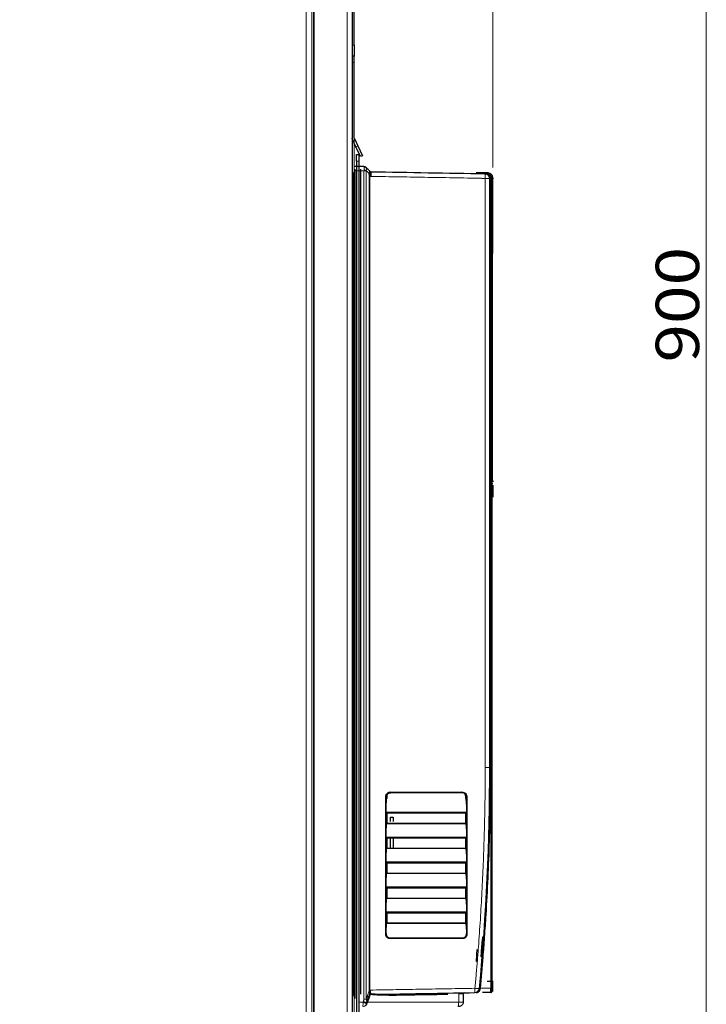
# Model space of a CAD drawing. Units: millimetres. Extents: x 2 to 415, y 5 to 300.
# Drawn here: x 214 to 246, y 127 to 173 of the extents above; entities that cross this region are included whole.
import ezdxf

# ---------------------------------------------------------------- set-up
doc = ezdxf.new("R2010")
doc.units = ezdxf.units.MM
doc.layers.add('1', color=7, linetype='CONTINUOUS', true_color=0xffffff)
doc.styles.add('ideas_simplex', font='simplex.shx')
doc.dimstyles.get("Standard").update_dxf_attribs({"dimtxt": 0.18, "dimasz": 0.18, "dimexe": 0.18, "dimexo": 0.0625, "dimgap": 0.09, "dimtad": 0, "dimtih": 1, "dimtoh": 1, "dimdec": 4, "dimzin": 0, "dimdsep": 46, "dimtxsty": 'Standard', "dimcen": 0.09, "dimadec": 0, "dimazin": 0, "dimtfac": 1, "dimtdec": 4, "dimtofl": 0, "dimtmove": 0, "dimatfit": 3, "dimfxl": 0, "dimtolj": 1, "dimtzin": 0, "dimarcsym": 0})

# ---------------------------------------------------------------- blocks, each defined once
blk = doc.blocks.new('DimnDraft3D15')
at = {"layer": '1', "color": 18, "linetype": 'Continuous', "lineweight": 5}
for p, q in [((229.375, 170.474), (229.375, 52.279)), ((183.379, 53.454), (183.379, 46.279)), ((229.375, 52.279), (227.079, 49.279)), ((227.079, 49.279), (227.079, 46.279)), ((183.379, 47.279), (227.079, 47.279))]:
    blk.add_line(p, q, dxfattribs=at)
blk.add_circle((183.379, 47.279), 1.058, dxfattribs=at)
blk.add_solid([(227.079, 47.279), (224.079, 46.75), (224.079, 47.808), (227.079, 47.279)], dxfattribs=at)
at = {"layer": '1', "color": 18, "linetype": 'Continuous', "lineweight": 5, "insert": (228.746, 38.879), "char_height": 2, "attachment_point": 7, "rotation": 90, "line_spacing_factor": 1.204819, "style": 'ideas_simplex'}
blk.add_mtext('\\W01.000;\\W01.174;460', dxfattribs=at)
blk = doc.blocks.new('DimnDraft3D22')
at = {"layer": '1', "color": 18, "linetype": 'Continuous', "lineweight": 5}
for p, q in [((183.325, 204.849), (183.325, 215.408)), ((235.775, 165.842), (235.775, 215.408)), ((183.325, 214.408), (235.775, 214.408))]:
    blk.add_line(p, q, dxfattribs=at)
blk.add_circle((183.325, 214.408), 1.058, dxfattribs=at)
blk.add_solid([(235.775, 214.408), (232.775, 213.879), (232.775, 214.937), (235.775, 214.408)], dxfattribs=at)
at = {"layer": '1', "color": 18, "linetype": 'Continuous', "lineweight": 5, "insert": (237.442, 217.408), "char_height": 2, "attachment_point": 7, "rotation": 90, "line_spacing_factor": 1.204819, "style": 'ideas_simplex'}
blk.add_mtext('\\W01.000;\\W01.174;525', dxfattribs=at)

msp = doc.modelspace()

# ---------------------------------------------------------------- linework, layer by layer
at = {"layer": '1', "color": 155, "linetype": 'Continuous', "lineweight": 5}
for p, q in [((227.152, 111.856), (227.152, 206.749)), ((227.412, 206.749), (227.412, 111.783)), ((227.498, 111.709), (227.498, 206.749)), ((229.05, 119.324), (229.05, 204.249)), ((229.275, 171.474), (229.375, 171.474)), ((229.275, 170.674), (229.375, 170.674)), ((229.449, 166.791), (229.539, 166.833)), ((229.586, 166.136), (229.486, 166.136)), ((229.586, 166.136), (229.486, 166.136)), ((229.375, 165.496), (229.325, 165.496)), ((229.325, 127.766), (229.375, 127.766))]:
    msp.add_line(p, q, dxfattribs=at)
at = {"layer": '1', "color": 18, "linetype": 'Continuous', "lineweight": 5}
msp.add_line((245.616, 204.549), (245.616, 114.53), dxfattribs=at)
at = {"layer": '1', "color": 155, "linetype": 'Continuous'}
for p, q in [((227.525, 119.624), (227.525, 203.949)), ((229.275, 204.249), (229.275, 119.324)), ((229.375, 171.474), (229.375, 203.81)), ((229.375, 171.474), (229.375, 170.974)), ((229.375, 170.974), (229.275, 170.974)), ((229.375, 170.674), (229.375, 170.974)), ((229.375, 167.197), (229.375, 170.674)), ((229.38, 167.176), (229.539, 166.833)), ((229.449, 166.791), (229.289, 167.133)), ((229.66, 166.338), (229.449, 166.791)), ((229.539, 166.833), (229.751, 166.38)), ((229.486, 166.136), (229.486, 166.436)), ((229.486, 166.436), (229.586, 166.436)), ((229.486, 166.136), (229.486, 166.436)), ((229.486, 166.436), (229.586, 166.436)), ((229.586, 166.436), (229.586, 166.136)), ((229.586, 166.436), (229.586, 166.136)), ((229.751, 166.38), (229.66, 166.338)), ((229.486, 166.136), (229.486, 121.736)), ((229.486, 166.136), (229.486, 121.736)), ((229.586, 166.136), (229.586, 121.736)), ((229.586, 166.136), (229.586, 121.736)), ((229.928, 165.832), (229.927, 165.833)), ((229.325, 165.546), (229.325, 165.496)), ((229.325, 165.496), (229.325, 165.296)), ((235.775, 161.897), (235.775, 165.342)), ((229.325, 127.966), (229.325, 165.296)), ((229.374, 165.296), (229.325, 165.296)), ((235.773, 150.632), (235.775, 150.632)), ((231.051, 135.674), (231.051, 135.874)), ((231.051, 135.874), (231.176, 135.874)), ((231.176, 135.874), (231.176, 135.674)), ((231.051, 134.435), (231.051, 134.896)), ((231.176, 134.896), (231.176, 134.435)), ((235.278, 129.418), (235.322, 129.418)), ((235.775, 127.831), (235.775, 128.293)), ((229.325, 127.966), (229.325, 127.766)), ((229.325, 127.966), (229.374, 127.966)), ((229.325, 127.716), (229.325, 127.766)), ((235.775, 127.836), (235.775, 127.836))]:
    msp.add_line(p, q, dxfattribs=at)
at = {"layer": '1', "color": 155, "linetype": 'Continuous', "extrusion": (0, 0, -1)}
for centre, radius, start in [((-229.425, 167.197), 0.15, 335), ((-229.425, 127.716), 0.1, 300.6479)]:
    msp.add_arc(centre, radius, start, 0, dxfattribs=at)
at = {"layer": '1', "color": 155, "linetype": 'Continuous'}
for centre, radius, start, end in [((229.425, 167.197), 0.05, 180, 205), ((229.425, 165.546), 0.1, 96.4731, 180)]:
    msp.add_arc(centre, radius, start, end, dxfattribs=at)
for points, degree in [([(229.823, 165.877), (229.674, 165.88), (229.524, 165.882), (229.375, 165.885)], 3), ([(229.823, 165.877), (229.862, 165.877), (229.9, 165.86), (229.927, 165.833)], 3), ([(230.059, 165.701), (230.016, 165.744), (229.972, 165.788), (229.928, 165.832)], 3), ([(229.675, 127.705), (229.675, 165.56)], 1), ([(230.116, 165.644), (230.096, 165.664), (230.077, 165.683), (230.059, 165.701)], 3), ([(230.14, 165.631), (230.143, 165.63), (230.147, 165.629), (230.151, 165.629)], 3), ([(235.416, 165.537), (234.538, 165.553), (232.783, 165.583), (231.028, 165.614), (230.151, 165.629)], 3), ([(235.473, 165.537), (235.473, 165.564), (235.472, 165.587), (235.471, 165.587)], 3), ([(235.666, 138.161), (235.666, 147.22), (235.666, 156.278), (235.666, 165.336)], 3), ([(235.739, 161.42), (235.739, 158.23), (235.739, 155.04), (235.739, 151.85)], 3), ([(235.741, 151.272), (235.755, 151.272), (235.765, 151.272), (235.77, 151.272)], 3), ([(235.748, 151.373), (235.759, 151.373), (235.767, 151.372), (235.771, 151.372)], 3), ([(235.739, 128.612), (235.739, 136.132), (235.739, 143.652), (235.739, 151.172)], 3), ([(230.875, 136.735), (230.872, 136.732)], 1), ([(230.875, 136.826), (230.875, 136.735)], 1), ([(234.349, 136.997), (231.049, 136.997)], 1), ([(234.349, 136.997), (234.349, 136.994), (234.349, 137.009), (234.349, 137.027)], 3), ([(234.516, 136.735), (234.516, 136.826)], 1), ([(234.516, 136.735), (234.52, 136.732)], 1), ([(230.875, 136.085), (230.839, 136.046)], 1), ([(234.559, 136.046), (230.839, 136.046)], 1), ([(234.516, 136.085), (230.875, 136.085)], 1), ([(230.875, 136.085), (230.875, 135.585)], 1), ([(234.516, 135.585), (234.516, 136.085)], 1), ([(234.559, 136.046), (234.516, 136.085)], 1), ([(230.872, 135.582), (230.875, 135.585)], 1), ([(230.872, 135.582), (234.52, 135.582)], 1), ([(230.875, 135.585), (234.516, 135.585)], 1), ([(234.516, 135.585), (234.52, 135.582)], 1), ([(230.875, 134.935), (230.839, 134.896)], 1), ([(230.875, 134.935), (230.875, 134.435)], 1), ([(234.516, 134.935), (230.875, 134.935)], 1), ([(234.516, 134.435), (234.516, 134.935)], 1), ([(234.559, 134.896), (234.516, 134.935)], 1), ([(234.559, 134.896), (230.839, 134.896)], 1), ([(230.872, 134.432), (230.875, 134.435)], 1), ([(230.872, 134.432), (234.52, 134.432)], 1), ([(230.875, 134.435), (234.516, 134.435)], 1), ([(234.516, 134.435), (234.52, 134.432)], 1), ([(230.875, 133.785), (230.839, 133.746)], 1), ([(234.559, 133.746), (230.839, 133.746)], 1), ([(234.516, 133.785), (230.875, 133.785)], 1), ([(230.875, 133.785), (230.875, 133.285)], 1), ([(234.559, 133.746), (234.516, 133.785)], 1), ([(234.516, 133.285), (234.516, 133.785)], 1), ([(230.872, 133.282), (230.875, 133.285)], 1), ([(230.872, 133.282), (234.52, 133.282)], 1), ([(230.875, 133.285), (234.516, 133.285)], 1), ([(234.516, 133.285), (234.52, 133.282)], 1), ([(230.875, 132.635), (230.839, 132.596)], 1), ([(234.516, 132.635), (230.875, 132.635)], 1), ([(230.875, 132.635), (230.875, 132.135)], 1), ([(234.516, 132.135), (234.516, 132.635)], 1), ([(234.559, 132.596), (234.516, 132.635)], 1), ([(234.559, 132.596), (230.839, 132.596)], 1), ([(230.872, 132.132), (230.875, 132.135)], 1), ([(230.872, 132.132), (234.52, 132.132)], 1), ([(230.875, 132.135), (234.516, 132.135)], 1), ([(234.516, 132.135), (234.52, 132.132)], 1), ([(230.875, 131.485), (230.839, 131.446)], 1), ([(234.559, 131.446), (230.839, 131.446)], 1), ([(234.516, 131.485), (230.875, 131.485)], 1), ([(230.875, 131.485), (230.875, 130.985)], 1), ([(234.516, 130.985), (234.516, 131.485)], 1), ([(234.559, 131.446), (234.516, 131.485)], 1), ([(230.872, 130.982), (230.875, 130.985)], 1), ([(230.872, 130.982), (234.52, 130.982)], 1), ([(230.875, 130.985), (234.516, 130.985)], 1), ([(234.516, 130.985), (234.52, 130.982)], 1), ([(231.036, 130.296), (232.145, 130.296), (233.254, 130.296), (234.362, 130.296)], 3), ([(235.301, 129.75), (235.301, 129.756)], 1), ([(235.01, 129.262), (235.014, 129.272), (235.017, 129.286)], 2), ([(235.193, 127.978), (235.235, 128.456), (235.278, 128.934), (235.317, 129.412)], 3), ([(229.424, 127.701), (229.398, 127.701), (229.375, 127.701), (229.375, 127.701)], 3), ([(230.076, 127.695), (230.082, 127.71), (230.103, 127.722), (230.122, 127.722)], 3), ([(230.972, 127.655), (231.879, 127.671), (232.786, 127.687), (233.692, 127.703)], 3), ([(230.98, 127.704), (232.3, 127.727), (233.621, 127.75), (234.942, 127.774)], 3), ([(234.405, 127.716), (234.398, 127.332)], 1), ([(234.454, 127.765), (234.429, 127.765), (234.406, 127.741), (234.405, 127.716)], 3), ([(234.942, 127.774), (235.039, 127.775), (235.128, 127.858), (235.137, 127.955)], 3), ([(235.191, 127.956), (235.192, 127.963), (235.192, 127.97), (235.193, 127.978)], 3), ([(235.671, 127.786), (235.295, 127.78)], 1), ([(235.671, 127.801), (235.676, 127.787), (235.68, 127.787)], 2), ([(229.929, 127.284), (229.93, 127.288), (229.933, 127.296), (229.936, 127.304), (229.937, 127.308)], 3), ([(229.937, 127.308), (230.041, 127.596)], 1), ([(229.952, 127.348), (229.951, 127.347), (229.969, 127.34), (229.99, 127.332)], 3)]:
    msp.add_open_spline(points, degree=degree, dxfattribs=at)
for points, degree, knots in [([(229.825, 165.871), (229.825, 165.873), (229.824, 165.877), (229.824, 165.877), (229.823, 165.877)], 3, [0, 0, 0, 0, 0.520148, 1, 1, 1, 1]), ([(229.675, 165.56), (229.675, 165.562), (229.675, 165.568), (229.675, 165.575), (229.675, 165.59), (229.675, 165.619), (229.675, 165.648), (229.675, 165.667), (229.675, 165.688), (229.675, 165.711), (229.675, 165.725), (229.675, 165.739), (229.675, 165.752), (229.675, 165.758), (229.675, 165.759), (229.675, 165.76), (229.675, 165.76)], 2, [0, 0, 0, 0.015663, 0.031325, 0.062651, 0.125301, 0.250603, 0.332432, 0.393805, 0.501206, 0.583035, 0.644407, 0.751809, 0.87711, 0.939761, 0.964821, 1, 1, 1]), ([(230.072, 165.502), (230.07, 165.512), (230.066, 165.531), (230.062, 165.55), (230.061, 165.559)], 3, [0, 0, 0, 0, 0.500264, 1, 1, 1, 1]), ([(230.095, 165.436), (230.093, 165.439), (230.089, 165.447), (230.083, 165.461), (230.077, 165.48), (230.074, 165.494), (230.072, 165.502)], 3, [0, 0, 0, 0, 0.149998, 0.365309, 0.648332, 1, 1, 1, 1]), ([(230.14, 165.631), (230.136, 165.631), (230.13, 165.634), (230.124, 165.638), (230.119, 165.641), (230.117, 165.643), (230.116, 165.644)], 3, [0, 0, 0, 0, 0.228198, 0.480406, 0.895364, 1, 1, 1, 1]), ([(235.471, 165.587), (235.549, 165.586), (235.549, 165.586), (235.471, 165.587)], 3, [-1, 0, 0, 0, 1, 1, 1, 2]), ([(235.612, 165.337), (235.612, 165.389), (235.591, 165.441), (235.519, 165.514), (235.468, 165.536), (235.416, 165.537)], 3, [0, 0, 0, 0, 0.5, 0.5, 1, 1, 1, 1]), ([(235.666, 165.336), (235.665, 165.353), (235.662, 165.394), (235.631, 165.457), (235.567, 165.519), (235.505, 165.53), (235.473, 165.536)], 3, [0, 0, 0, 0, 0.165123, 0.394261, 0.68215, 1, 1, 1, 1]), ([(235.775, 165.336), (235.775, 165.369), (235.766, 165.415), (235.736, 165.473), (235.704, 165.513), (235.665, 165.545), (235.608, 165.576), (235.562, 165.586), (235.529, 165.586)], 3, [0, 0, 0, 0, 0.239697, 0.368515, 0.5, 0.631486, 0.760304, 1, 1, 1, 1]), ([(235.748, 161.897), (235.766, 161.897), (235.784, 161.898), (235.766, 161.897), (235.748, 161.897)], 3, [-0.5, 0, 0, 0, 0.5, 1, 1, 1, 1.5]), ([(235.748, 161.897), (235.747, 161.896), (235.746, 161.889), (235.744, 161.858), (235.743, 161.823), (235.743, 161.789), (235.742, 161.751), (235.741, 161.713), (235.741, 161.675), (235.74, 161.648), (235.74, 161.621), (235.74, 161.582), (235.74, 161.541), (235.739, 161.499), (235.739, 161.471), (235.739, 161.447), (235.739, 161.429), (235.739, 161.42)], 3, [0, 0, 0, 0, 0.150318, 0.264206, 0.378515, 0.436166, 0.493792, 0.607865, 0.632327, 0.681199, 0.730072, 0.754536, 0.852784, 0.902314, 0.927218, 0.964763, 1, 1, 1, 1]), ([(235.739, 151.85), (235.739, 151.843), (235.739, 151.829), (235.739, 151.81), (235.739, 151.788), (235.74, 151.757), (235.74, 151.724), (235.74, 151.688), (235.74, 151.641), (235.741, 151.579), (235.742, 151.513), (235.743, 151.472), (235.743, 151.446), (235.744, 151.43), (235.744, 151.417), (235.745, 151.405), (235.745, 151.397), (235.746, 151.388), (235.746, 151.381), (235.747, 151.377), (235.747, 151.374), (235.748, 151.373), (235.748, 151.373)], 3, [0, 0, 0, 0, 0.027254, 0.056783, 0.076412, 0.115554, 0.183091, 0.211583, 0.268558, 0.382906, 0.498182, 0.612284, 0.636429, 0.684667, 0.732902, 0.757044, 0.80542, 0.829676, 0.878368, 0.92737, 0.952014, 1, 1, 1, 1]), ([(235.739, 151.172), (235.739, 151.179), (235.739, 151.192), (235.74, 151.218), (235.74, 151.245), (235.74, 151.263), (235.741, 151.271), (235.741, 151.271), (235.741, 151.272)], 3, [0, 0, 0, 0, 0.130111, 0.254781, 0.507735, 0.7526, 0.849274, 1, 1, 1, 1]), ([(235.771, 151.372), (235.771, 151.37), (235.772, 151.366), (235.771, 151.347), (235.771, 151.337)], 3, [0, 0, 0, 0, 0.499272, 1, 1, 1, 1]), ([(235.77, 151.188), (235.77, 151.152), (235.77, 151.079), (235.771, 150.94), (235.771, 150.785), (235.772, 150.686), (235.773, 150.647), (235.773, 150.634), (235.773, 150.633), (235.773, 150.632)], 3, [0, 0, 0, 0, 0.124703, 0.249307, 0.498892, 0.747553, 0.84863, 0.923856, 1, 1, 1, 1]), ([(235.771, 151.188), (235.771, 151.182), (235.771, 151.168), (235.771, 151.15), (235.771, 151.129), (235.771, 151.099), (235.771, 151.068), (235.771, 151.033), (235.771, 150.988), (235.772, 150.928), (235.772, 150.864), (235.772, 150.825), (235.772, 150.8), (235.772, 150.786), (235.773, 150.773), (235.773, 150.758), (235.773, 150.745), (235.773, 150.738), (235.773, 150.734), (235.773, 150.732), (235.773, 150.732), (235.773, 150.732)], 3, [0, 0, 0, 0, 0.027047, 0.056628, 0.076291, 0.115498, 0.183234, 0.211865, 0.269112, 0.383995, 0.499754, 0.614237, 0.63831, 0.686402, 0.734493, 0.758563, 0.855212, 0.90392, 0.928406, 0.965327, 1, 1, 1, 1]), ([(235.773, 150.732), (235.774, 150.732), (235.775, 150.732), (235.774, 150.732), (235.773, 150.732)], 3, [-0.5, 0, 0, 0, 0.5, 1, 1, 1, 1.5]), ([(235.388, 130.348), (235.412, 130.687), (235.472, 131.592), (235.552, 133.063), (235.617, 134.761), (235.658, 136.461), (235.663, 137.594), (235.666, 138.161)], 3, [0, 0, 0, 0, 0.130585, 0.347858, 0.56515, 0.782513, 1, 1, 1, 1]), ([(231.049, 136.997), (231.049, 136.997), (231.039, 136.997), (231.016, 136.995), (230.979, 136.986), (230.947, 136.971), (230.924, 136.955), (230.91, 136.944), (230.891, 136.926), (230.868, 136.896), (230.849, 136.856), (230.84, 136.819), (230.839, 136.796), (230.838, 136.786)], 3, [0, 0, 0, 0, 0.001895, 0.093976, 0.207697, 0.343973, 0.420492, 0.460709, 0.502119, 0.658541, 0.79402, 0.907557, 1, 1, 1, 1]), ([(230.839, 136.046), (230.839, 136.07), (230.84, 136.115), (230.84, 136.184), (230.843, 136.317), (230.851, 136.489), (230.861, 136.612), (230.865, 136.668), (230.869, 136.708), (230.872, 136.732)], 2, [0, 0, 0, 0.0625, 0.125, 0.25, 0.5, 0.75, 0.875, 0.925, 1, 1, 1]), ([(230.93, 136.966), (230.917, 136.952), (230.897, 136.921), (230.883, 136.887), (230.877, 136.857), (230.875, 136.843), (230.875, 136.832), (230.875, 136.826)], 2, [0, 0, 0, 0.243566, 0.470496, 0.735248, 0.867624, 0.920574, 1, 1, 1]), ([(230.897, 136.931), (230.907, 136.941), (230.929, 136.96), (230.966, 136.981), (231.007, 136.994), (231.035, 136.997), (231.05, 136.997)], 3, [0, 0, 0, 0, 0.250505, 0.500822, 0.750682, 1, 1, 1, 1]), ([(234.56, 136.786), (234.56, 136.796), (234.559, 136.819), (234.549, 136.856), (234.53, 136.897), (234.499, 136.936), (234.459, 136.967), (234.418, 136.986), (234.382, 136.996), (234.359, 136.997), (234.349, 136.997)], 3, [0, 0, 0, 0, 0.092766, 0.206763, 0.342843, 0.499979, 0.658064, 0.794423, 0.908087, 1, 1, 1, 1]), ([(234.516, 136.826), (234.516, 136.828), (234.516, 136.834), (234.515, 136.842), (234.514, 136.857), (234.508, 136.887), (234.495, 136.917), (234.484, 136.937), (234.467, 136.96), (234.45, 136.977), (234.445, 136.981)], 2, [0, 0, 0, 0.029235, 0.058471, 0.116942, 0.233884, 0.467767, 0.620508, 0.735063, 0.935535, 1, 1, 1]), ([(234.52, 136.732), (234.522, 136.712), (234.527, 136.672), (234.533, 136.612), (234.544, 136.489), (234.554, 136.318), (234.558, 136.184), (234.559, 136.12), (234.559, 136.074), (234.559, 136.046)], 2, [0, 0, 0, 0.0625, 0.125, 0.25, 0.5, 0.75, 0.875, 0.925, 1, 1, 1]), ([(230.839, 134.896), (230.839, 134.92), (230.84, 134.965), (230.84, 135.034), (230.843, 135.167), (230.851, 135.339), (230.861, 135.462), (230.865, 135.518), (230.869, 135.558), (230.872, 135.582)], 2, [0, 0, 0, 0.0625, 0.125, 0.25, 0.5, 0.75, 0.875, 0.925, 1, 1, 1]), ([(234.52, 135.582), (234.522, 135.562), (234.527, 135.522), (234.533, 135.462), (234.544, 135.339), (234.554, 135.168), (234.558, 135.034), (234.559, 134.97), (234.559, 134.924), (234.559, 134.896)], 2, [0, 0, 0, 0.0625, 0.125, 0.25, 0.5, 0.75, 0.875, 0.925, 1, 1, 1]), ([(230.839, 133.746), (230.839, 133.77), (230.84, 133.815), (230.84, 133.884), (230.843, 134.017), (230.851, 134.189), (230.861, 134.312), (230.865, 134.368), (230.869, 134.408), (230.872, 134.432)], 2, [0, 0, 0, 0.0625, 0.125, 0.25, 0.5, 0.75, 0.875, 0.925, 1, 1, 1]), ([(234.52, 134.432), (234.522, 134.412), (234.527, 134.372), (234.533, 134.312), (234.544, 134.189), (234.554, 134.018), (234.558, 133.884), (234.559, 133.82), (234.559, 133.774), (234.559, 133.746)], 2, [0, 0, 0, 0.0625, 0.125, 0.25, 0.5, 0.75, 0.875, 0.925, 1, 1, 1]), ([(230.839, 132.596), (230.839, 132.62), (230.84, 132.665), (230.84, 132.734), (230.843, 132.867), (230.851, 133.039), (230.861, 133.162), (230.865, 133.218), (230.869, 133.258), (230.872, 133.282)], 2, [0, 0, 0, 0.0625, 0.125, 0.25, 0.5, 0.75, 0.875, 0.925, 1, 1, 1]), ([(234.52, 133.282), (234.522, 133.262), (234.527, 133.222), (234.533, 133.162), (234.544, 133.039), (234.554, 132.868), (234.558, 132.734), (234.559, 132.67), (234.559, 132.624), (234.559, 132.596)], 2, [0, 0, 0, 0.0625, 0.125, 0.25, 0.5, 0.75, 0.875, 0.925, 1, 1, 1]), ([(230.839, 131.446), (230.839, 131.47), (230.84, 131.515), (230.84, 131.584), (230.843, 131.717), (230.851, 131.889), (230.861, 132.012), (230.865, 132.068), (230.869, 132.108), (230.872, 132.132)], 2, [0, 0, 0, 0.0625, 0.125, 0.25, 0.5, 0.75, 0.875, 0.925, 1, 1, 1]), ([(234.52, 132.132), (234.522, 132.112), (234.527, 132.072), (234.533, 132.012), (234.544, 131.889), (234.554, 131.718), (234.558, 131.584), (234.559, 131.52), (234.559, 131.474), (234.559, 131.446)], 2, [0, 0, 0, 0.0625, 0.125, 0.25, 0.5, 0.75, 0.875, 0.925, 1, 1, 1]), ([(230.842, 130.496), (230.842, 130.512), (230.843, 130.545), (230.845, 130.593), (230.849, 130.687), (230.856, 130.809), (230.863, 130.89), (230.868, 130.948), (230.872, 130.982)], 2, [0, 0, 0, 0.0625, 0.125, 0.25, 0.5, 0.75, 0.85, 1, 1, 1]), ([(234.52, 130.982), (234.522, 130.968), (234.525, 130.939), (234.53, 130.896), (234.538, 130.809), (234.547, 130.688), (234.552, 130.599), (234.555, 130.535), (234.556, 130.496)], 2, [0, 0, 0, 0.0625, 0.125, 0.25, 0.5, 0.75, 0.85, 1, 1, 1]), ([(230.842, 130.496), (230.842, 130.496), (230.845, 130.491), (230.841, 130.48), (230.843, 130.464), (230.845, 130.449), (230.849, 130.434), (230.854, 130.42), (230.86, 130.406), (230.867, 130.392), (230.876, 130.379), (230.885, 130.367), (230.909, 130.34), (230.957, 130.304), (231.01, 130.299), (231.036, 130.296)], 3, [0, 0, 0, 0, 0.000129, 0.052741, 0.103937, 0.154022, 0.203319, 0.252166, 0.300915, 0.349914, 0.399509, 0.450035, 0.501806, 0.749008, 1, 1, 1, 1]), ([(234.362, 130.296), (234.389, 130.299), (234.441, 130.304), (234.499, 130.347), (234.534, 130.395), (234.558, 130.443), (234.548, 130.481), (234.556, 130.496), (234.556, 130.496)], 3, [0, 0, 0, 0, 0.251369, 0.498942, 0.66676, 0.829493, 0.99987, 1, 1, 1, 1]), ([(235.365, 130.399), (235.367, 130.398), (235.369, 130.371), (235.366, 130.257), (235.356, 130.085), (235.342, 129.883), (235.326, 129.68), (235.309, 129.508), (235.295, 129.393), (235.286, 129.352), (235.283, 129.392), (235.287, 129.507), (235.297, 129.679), (235.306, 129.814), (235.311, 129.881)], 3, [0, 0, 0, 0, 0.081282, 0.164802, 0.248327, 0.331852, 0.415379, 0.498918, 0.582446, 0.665965, 0.749482, 0.832977, 0.916484, 1, 1, 1, 1]), ([(235.262, 129.885), (235.268, 129.949), (235.279, 130.078), (235.296, 130.238), (235.309, 130.333), (235.314, 130.352), (235.316, 130.352)], 3, [0, 0, 0, 0, 0.263473, 0.526953, 0.784806, 1, 1, 1, 1]), ([(235.301, 129.756), (235.302, 129.77), (235.306, 129.822), (235.313, 129.92), (235.323, 130.042), (235.333, 130.155), (235.342, 130.247), (235.347, 130.309), (235.346, 130.349), (235.331, 130.357), (235.316, 130.352)], 3, [0, 0, 0, 0, 0.049446, 0.181087, 0.316363, 0.454875, 0.587224, 0.707932, 0.816681, 1, 1, 1, 1]), ([(235.022, 129.202), (235.021, 129.202), (235.018, 129.218), (235.019, 129.297), (235.025, 129.42), (235.032, 129.541), (235.039, 129.656), (235.044, 129.731), (235.046, 129.757)], 3, [0, 0, 0, 0, 0.159264, 0.441402, 0.59612, 0.755477, 0.917519, 1, 1, 1, 1]), ([(235.238, 129.419), (235.238, 129.419), (235.236, 129.42), (235.234, 129.45), (235.238, 129.553), (235.248, 129.7), (235.257, 129.82), (235.262, 129.885)], 3, [0, 0, 0, 0, 0.020204, 0.28547, 0.508818, 0.732115, 1, 1, 1, 1]), ([(235.238, 129.419), (235.243, 129.419), (235.252, 129.418), (235.267, 129.411), (235.277, 129.404), (235.28, 129.413), (235.282, 129.449), (235.285, 129.507), (235.29, 129.588), (235.295, 129.671), (235.299, 129.728), (235.301, 129.75)], 3, [0, 0, 0, 0, 0.02383, 0.053242, 0.133637, 0.249204, 0.3998, 0.561145, 0.727999, 0.900247, 1, 1, 1, 1]), ([(235.028, 129.223), (235.027, 129.214), (235.025, 129.208), (235.024, 129.205), (235.024, 129.205)], 3, [0, 0, 0, 0, 0.999822, 1, 1, 1, 1]), ([(235.745, 128.293), (235.745, 128.294), (235.744, 128.296), (235.743, 128.32), (235.741, 128.376), (235.74, 128.457), (235.739, 128.536), (235.739, 128.587), (235.739, 128.612)], 3, [0, 0, 0, 0, 0.127293, 0.249422, 0.497098, 0.699152, 0.846428, 1, 1, 1, 1]), ([(235.745, 128.293), (235.785, 128.293), (235.785, 128.293), (235.745, 128.293)], 3, [-1, 0, 0, 0, 1, 1, 1, 2]), ([(230.064, 127.851), (230.066, 127.814), (230.072, 127.781), (230.077, 127.729), (230.078, 127.71), (230.076, 127.695)], 3, [0, 0, 0, 0, 0.561161, 0.561161, 1, 1, 1, 1]), ([(230.076, 127.695), (230.078, 127.694), (230.083, 127.691), (230.098, 127.687), (230.106, 127.683), (230.114, 127.684), (230.114, 127.681), (230.114, 127.681)], 3, [0, 0, 0, 0, 0.494409, 0.75251, 0.853077, 0.997303, 1, 1, 1, 1]), ([(230.098, 127.858), (230.101, 127.845), (230.106, 127.817), (230.117, 127.781), (230.124, 127.748), (230.123, 127.731), (230.122, 127.722)], 3, [0, 0, 0, 0, 0.249513, 0.502357, 0.739655, 1, 1, 1, 1]), ([(230.122, 127.722), (230.122, 127.722), (230.265, 127.713), (230.551, 127.701), (230.837, 127.703), (230.98, 127.704)], 3, [0, 0, 0, 0, 0.000091, 0.500343, 1, 1, 1, 1]), ([(235, 127.775), (235.009, 127.775), (235.031, 127.776), (235.071, 127.788), (235.122, 127.816), (235.174, 127.874), (235.186, 127.931), (235.191, 127.956)], 3, [0, 0, 0, 0, 0.105582, 0.250661, 0.500752, 0.775875, 1, 1, 1, 1]), ([(235.671, 127.786), (235.726, 127.787), (235.726, 127.787), (235.671, 127.786)], 2, [-0.5, 0, 0, 0.5, 1, 1, 1.5]), ([(235.671, 127.786), (235.671, 127.788), (235.671, 127.791), (235.671, 127.817), (235.671, 127.862), (235.67, 127.921), (235.67, 127.966), (235.67, 127.986)], 3, [0, 0, 0, 0, 0.181423, 0.371477, 0.570172, 0.809021, 1, 1, 1, 1]), ([(229.929, 127.284), (229.929, 127.284), (229.929, 127.284), (229.929, 127.283), (229.928, 127.283), (229.928, 127.283), (229.928, 127.282), (229.928, 127.282), (229.928, 127.282), (229.928, 127.281), (229.928, 127.281), (229.928, 127.281), (229.927, 127.28), (229.927, 127.28), (229.927, 127.28), (229.927, 127.28), (229.927, 127.279), (229.927, 127.279), (229.927, 127.279), (229.927, 127.278), (229.927, 127.278), (229.926, 127.278), (229.926, 127.277), (229.926, 127.277), (229.926, 127.277), (229.926, 127.277), (229.926, 127.276), (229.926, 127.276), (229.926, 127.276), (229.926, 127.275), (229.926, 127.275), (229.925, 127.275), (229.925, 127.274), (229.925, 127.274), (229.925, 127.274), (229.925, 127.274), (229.925, 127.273), (229.925, 127.273), (229.925, 127.273), (229.925, 127.272), (229.924, 127.272), (229.924, 127.272), (229.924, 127.272), (229.924, 127.271), (229.924, 127.271), (229.924, 127.271), (229.924, 127.27), (229.924, 127.27), (229.924, 127.27), (229.924, 127.27), (229.923, 127.269), (229.923, 127.269), (229.923, 127.269), (229.923, 127.268), (229.923, 127.268), (229.923, 127.268), (229.923, 127.268), (229.923, 127.267), (229.923, 127.267), (229.923, 127.267), (229.922, 127.266), (229.922, 127.266), (229.922, 127.266), (229.922, 127.266), (229.922, 127.265), (229.922, 127.265), (229.922, 127.265), (229.922, 127.265), (229.922, 127.264), (229.922, 127.264), (229.921, 127.264), (229.921, 127.264), (229.921, 127.263), (229.921, 127.263), (229.921, 127.263), (229.921, 127.262), (229.921, 127.262), (229.921, 127.262), (229.921, 127.262), (229.921, 127.261), (229.92, 127.261), (229.92, 127.261), (229.92, 127.261), (229.92, 127.26), (229.92, 127.26), (229.92, 127.26), (229.92, 127.26), (229.92, 127.259), (229.92, 127.259), (229.92, 127.259), (229.92, 127.259), (229.919, 127.258), (229.919, 127.258), (229.919, 127.258), (229.919, 127.258), (229.919, 127.257), (229.919, 127.257), (229.919, 127.257), (229.919, 127.257), (229.919, 127.256), (229.919, 127.256), (229.919, 127.256), (229.918, 127.256), (229.918, 127.255), (229.918, 127.255), (229.918, 127.255), (229.918, 127.255), (229.918, 127.254), (229.918, 127.254), (229.918, 127.254), (229.918, 127.254), (229.918, 127.253), (229.918, 127.253), (229.918, 127.253), (229.917, 127.253), (229.917, 127.252), (229.917, 127.252), (229.917, 127.252), (229.917, 127.252), (229.917, 127.251), (229.917, 127.251), (229.917, 127.251), (229.917, 127.251), (229.917, 127.251), (229.917, 127.25), (229.917, 127.25), (229.916, 127.25), (229.916, 127.25), (229.916, 127.249), (229.916, 127.249), (229.916, 127.249), (229.916, 127.249), (229.916, 127.248), (229.916, 127.248), (229.916, 127.248), (229.916, 127.248), (229.916, 127.248), (229.916, 127.247), (229.915, 127.247), (229.915, 127.247), (229.915, 127.247), (229.915, 127.246), (229.915, 127.246), (229.915, 127.246), (229.915, 127.246), (229.915, 127.246), (229.915, 127.245), (229.915, 127.245), (229.915, 127.245), (229.915, 127.245), (229.915, 127.245), (229.914, 127.244), (229.914, 127.244), (229.914, 127.244), (229.914, 127.244), (229.914, 127.244), (229.914, 127.243), (229.914, 127.243), (229.914, 127.243), (229.914, 127.242), (229.914, 127.242), (229.914, 127.242), (229.913, 127.241), (229.913, 127.241), (229.913, 127.241), (229.913, 127.24), (229.913, 127.24), (229.913, 127.24), (229.913, 127.24), (229.913, 127.239), (229.913, 127.239), (229.912, 127.239), (229.912, 127.239), (229.912, 127.238), (229.912, 127.238), (229.912, 127.238), (229.912, 127.238), (229.912, 127.237), (229.912, 127.237), (229.912, 127.237), (229.912, 127.237), (229.912, 127.237), (229.912, 127.236), (229.911, 127.236), (229.911, 127.236), (229.911, 127.236), (229.911, 127.236), (229.911, 127.236), (229.911, 127.235), (229.911, 127.235), (229.911, 127.235), (229.911, 127.235), (229.911, 127.235), (229.911, 127.235), (229.911, 127.235), (229.911, 127.235), (229.911, 127.235), (229.911, 127.234), (229.911, 127.234), (229.911, 127.234), (229.911, 127.234), (229.911, 127.234), (229.911, 127.234), (229.911, 127.234), (229.911, 127.234), (229.911, 127.234), (229.911, 127.234), (229.911, 127.234), (229.911, 127.234)], 2, [0, 0, 0, 0.003923, 0.007846, 0.011769, 0.015692, 0.019615, 0.023538, 0.027462, 0.031385, 0.035308, 0.039231, 0.043154, 0.047077, 0.051, 0.054923, 0.058846, 0.062769, 0.066692, 0.070615, 0.074538, 0.078461, 0.082385, 0.086308, 0.090231, 0.094154, 0.098077, 0.102, 0.105923, 0.109846, 0.113769, 0.117692, 0.121615, 0.125538, 0.129461, 0.133385, 0.137308, 0.141231, 0.145154, 0.149077, 0.153, 0.156923, 0.160846, 0.164769, 0.168692, 0.172615, 0.176538, 0.180461, 0.184384, 0.188308, 0.192231, 0.196154, 0.200077, 0.204, 0.207923, 0.211846, 0.215769, 0.219692, 0.223615, 0.227538, 0.231461, 0.235384, 0.239308, 0.243231, 0.247154, 0.251077, 0.255, 0.258923, 0.262846, 0.266769, 0.270692, 0.274615, 0.278538, 0.282461, 0.286384, 0.290307, 0.294231, 0.298154, 0.302077, 0.306, 0.309923, 0.313846, 0.317769, 0.321692, 0.325615, 0.329538, 0.333461, 0.337384, 0.341307, 0.345231, 0.349154, 0.353077, 0.357, 0.360923, 0.364846, 0.368769, 0.372692, 0.376615, 0.380538, 0.384461, 0.388384, 0.392307, 0.39623, 0.400154, 0.404077, 0.408, 0.411923, 0.415846, 0.419769, 0.423692, 0.427615, 0.431538, 0.435461, 0.439384, 0.443307, 0.44723, 0.451154, 0.455077, 0.459, 0.462923, 0.466846, 0.470769, 0.474692, 0.478615, 0.482538, 0.486461, 0.490384, 0.494307, 0.49823, 0.502153, 0.506077, 0.51, 0.513923, 0.517846, 0.521769, 0.525692, 0.529615, 0.533538, 0.537461, 0.541384, 0.545307, 0.54923, 0.553153, 0.557077, 0.561, 0.564923, 0.568846, 0.572769, 0.576692, 0.580615, 0.584538, 0.588461, 0.592384, 0.596307, 0.60023, 0.604153, 0.612, 0.618276, 0.622984, 0.627692, 0.635538, 0.643384, 0.65123, 0.659076, 0.666923, 0.674769, 0.682615, 0.690461, 0.698307, 0.706153, 0.713999, 0.721846, 0.729692, 0.737538, 0.745384, 0.75323, 0.761076, 0.768923, 0.776769, 0.784615, 0.792461, 0.800307, 0.808153, 0.815999, 0.823846, 0.831692, 0.839538, 0.847384, 0.85523, 0.863076, 0.870922, 0.878769, 0.886615, 0.894461, 0.902307, 0.910153, 0.917999, 0.925845, 0.933692, 0.941538, 0.949384, 0.960369, 0.966959, 0.971902, 0.976845, 0.983711, 0.990576, 0.997442, 1, 1, 1]), ([(234.398, 127.332), (234.397, 127.28), (234.376, 127.229), (234.302, 127.156), (234.25, 127.135), (234.198, 127.135)], 3, [0, 0, 0, 0, 0.5, 0.5, 1, 1, 1, 1])]:
    msp.add_open_spline(points, degree=degree, knots=knots, dxfattribs=at)
at = {"layer": '1', "color": 155, "linetype": 'Continuous', "lineweight": 5}
for points, degree, knots in [([(229.825, 165.871), (229.828, 165.863), (229.829, 165.845), (229.829, 165.797), (229.828, 165.765), (229.825, 165.733)], 3, [0, 0, 0, 0, 0.500727, 0.500727, 1, 1, 1, 1]), ([(229.928, 165.832), (229.934, 165.825), (229.945, 165.81), (229.95, 165.775), (229.946, 165.735), (229.934, 165.706), (229.929, 165.691)], 3, [0, 0, 0, 0, 0.243601, 0.496975, 0.751945, 1, 1, 1, 1]), ([(229.424, 165.564), (229.424, 165.576), (229.424, 165.602), (229.424, 165.652), (229.424, 165.71), (229.424, 165.747), (229.424, 165.762), (229.424, 165.764), (229.424, 165.764)], 3, [0, 0, 0, 0, 0.116216, 0.240681, 0.5, 0.759319, 0.883777, 1, 1, 1, 1]), ([(230.151, 165.429), (230.144, 165.429), (230.13, 165.43), (230.109, 165.433), (230.095, 165.436)], 2, [0, 0, 0, 0.25, 0.5, 1, 1, 1]), ([(235.717, 165.337), (235.794, 165.337), (235.794, 165.337), (235.717, 165.337)], 3, [-1, 0, 0, 0, 1, 1, 1, 2]), ([(235.416, 165.337), (235.417, 165.39), (235.417, 165.442), (235.417, 165.516), (235.417, 165.537), (235.416, 165.537)], 3, [0, 0, 0, 0, 0.5, 0.5, 1, 1, 1, 1]), ([(235.612, 165.337), (235.611, 165.337), (235.589, 165.337), (235.517, 165.337), (235.467, 165.337), (235.416, 165.337)], 3, [0, 0, 0, 0, 0.5, 0.5, 1, 1, 1, 1]), ([(235.471, 165.587), (235.499, 165.584), (235.553, 165.578), (235.622, 165.538), (235.672, 165.486), (235.701, 165.43), (235.715, 165.381), (235.716, 165.351), (235.717, 165.337)], 3, [0, 0, 0, 0, 0.212805, 0.419029, 0.606057, 0.766226, 0.897156, 1, 1, 1, 1]), ([(235.623, 164.552), (235.623, 164.565), (235.623, 164.578), (235.623, 164.595), (235.623, 164.625), (235.624, 164.684), (235.624, 164.748), (235.625, 164.815), (235.626, 164.858), (235.627, 164.9), (235.628, 164.932), (235.629, 164.967), (235.631, 165), (235.632, 165.027), (235.633, 165.045), (235.634, 165.058), (235.635, 165.068), (235.636, 165.076), (235.637, 165.082), (235.638, 165.086), (235.639, 165.088), (235.64, 165.087), (235.641, 165.084), (235.642, 165.078), (235.643, 165.071), (235.644, 165.061), (235.645, 165.046), (235.646, 165.025), (235.648, 164.997), (235.649, 164.968), (235.65, 164.93), (235.651, 164.889), (235.652, 164.833), (235.653, 164.772), (235.653, 164.707), (235.654, 164.64), (235.654, 164.572), (235.654, 164.504), (235.654, 164.436), (235.653, 164.371), (235.652, 164.309), (235.651, 164.267), (235.651, 164.23), (235.65, 164.198), (235.649, 164.163), (235.648, 164.13), (235.646, 164.103), (235.645, 164.085), (235.644, 164.073), (235.643, 164.062), (235.642, 164.054), (235.641, 164.048), (235.641, 164.044), (235.639, 164.043), (235.638, 164.044), (235.637, 164.047), (235.636, 164.052), (235.635, 164.059), (235.634, 164.069), (235.633, 164.084), (235.632, 164.105), (235.63, 164.133), (235.629, 164.162), (235.628, 164.201), (235.627, 164.241), (235.626, 164.297), (235.624, 164.369), (235.624, 164.446), (235.623, 164.505), (235.623, 164.535), (235.623, 164.552), (235.623, 164.565), (235.623, 164.578)], 3, [-0.015726, -0.007894, -0.003956, 0, 0.003949, 0.007881, 0.015705, 0.031254, 0.062473, 0.076811, 0.098118, 0.108799, 0.124982, 0.137528, 0.156181, 0.17398, 0.187493, 0.194692, 0.205407, 0.218727, 0.22583, 0.236522, 0.250014, 0.260275, 0.267917, 0.281235, 0.291389, 0.299037, 0.31254, 0.330433, 0.34375, 0.361542, 0.375045, 0.395521, 0.410737, 0.437516, 0.457966, 0.473182, 0.499997, 0.520454, 0.535669, 0.562474, 0.582982, 0.598205, 0.608866, 0.62498, 0.637563, 0.656237, 0.67402, 0.687499, 0.694705, 0.705427, 0.718753, 0.725857, 0.736548, 0.750034, 0.76029, 0.767931, 0.781249, 0.791405, 0.799055, 0.812566, 0.830479, 0.843799, 0.861584, 0.87507, 0.895513, 0.910726, 0.937538, 0.96872, 0.984274, 0.992106, 0.996044, 1, 1.003949, 1.007881, 1.015705]), ([(235.416, 138.161), (235.467, 138.161), (235.517, 138.161), (235.589, 138.161), (235.611, 138.161), (235.612, 138.161)], 3, [0, 0, 0, 0, 0.5, 0.5, 1, 1, 1, 1]), ([(231.05, 137.027), (231.024, 137.027), (230.965, 137.017), (230.886, 136.97), (230.834, 136.9), (230.813, 136.836), (230.809, 136.8), (230.809, 136.786)], 3, [0, 0, 0, 0, 0.204003, 0.475514, 0.71446, 0.885722, 1, 1, 1, 1]), ([(234.59, 136.786), (234.59, 136.818), (234.577, 136.88), (234.523, 136.96), (234.444, 137.014), (234.381, 137.027), (234.349, 137.027)], 3, [0, 0, 0, 0, 0.250198, 0.500025, 0.749833, 1, 1, 1, 1]), ([(231.036, 130.266), (231.012, 130.266), (230.968, 130.274), (230.908, 130.299), (230.849, 130.358), (230.809, 130.435), (230.809, 130.492)], 2, [0, 0, 0, 0.125, 0.25, 0.5, 0.7, 1, 1, 1]), ([(230.838, 130.492), (230.839, 130.479), (230.841, 130.452), (230.856, 130.402), (230.892, 130.349), (230.945, 130.313), (230.995, 130.298), (231.022, 130.296), (231.035, 130.295)], 3, [0, 0, 0, 0, 0.131009, 0.262752, 0.499995, 0.736792, 0.868743, 1, 1, 1, 1]), ([(234.56, 130.492), (234.56, 130.463), (234.549, 130.409), (234.504, 130.347), (234.441, 130.305), (234.392, 130.295), (234.363, 130.295)], 3, [0, 0, 0, 0, 0.284006, 0.522852, 0.727536, 1, 1, 1, 1]), ([(234.59, 130.492), (234.59, 130.469), (234.582, 130.425), (234.557, 130.365), (234.498, 130.305), (234.421, 130.266), (234.364, 130.266)], 2, [0, 0, 0, 0.125, 0.25, 0.5, 0.7, 1, 1, 1]), ([(235.311, 129.881), (235.316, 129.949), (235.327, 130.084), (235.344, 130.256), (235.357, 130.371), (235.363, 130.399), (235.365, 130.399), (235.365, 130.399)], 3, [0, 0, 0, 0, 0.248399, 0.496797, 0.745143, 0.99343, 1, 1, 1, 1]), ([(229.424, 127.501), (229.424, 127.502), (229.424, 127.503), (229.424, 127.518), (229.424, 127.555), (229.424, 127.613), (229.424, 127.664), (229.424, 127.689), (229.424, 127.701)], 3, [0, 0, 0, 0, 0.116216, 0.240681, 0.5, 0.759319, 0.883777, 1, 1, 1, 1]), ([(234.198, 127.712), (234.229, 127.712), (234.285, 127.714), (234.354, 127.715), (234.396, 127.716), (234.405, 127.716), (234.405, 127.716)], 3, [0, 0, 0, 0, 0.270339, 0.502535, 0.773556, 1, 1, 1, 1]), ([(234.942, 127.774), (234.943, 127.774), (234.943, 127.795), (234.943, 127.869), (234.943, 127.921), (234.942, 127.973)], 3, [0, 0, 0, 0, 0.5, 0.5, 1, 1, 1, 1]), ([(235.717, 127.986), (235.717, 127.976), (235.717, 127.956), (235.717, 127.918), (235.718, 127.877), (235.719, 127.85), (235.72, 127.838), (235.72, 127.837), (235.721, 127.836)], 3, [0, 0, 0, 0, 0.127867, 0.250603, 0.499973, 0.749207, 0.847279, 1, 1, 1, 1]), ([(229.79, 127.335), (229.788, 127.313), (229.784, 127.263), (229.777, 127.192), (229.772, 127.145), (229.77, 127.135), (229.77, 127.135)], 3, [0, 0, 0, 0, 0.212904, 0.49313, 0.782327, 1, 1, 1, 1]), ([(229.95, 127.241), (229.947, 127.234), (229.94, 127.219), (229.925, 127.2), (229.906, 127.181), (229.89, 127.17), (229.879, 127.163), (229.873, 127.16), (229.864, 127.156), (229.849, 127.149), (229.824, 127.141), (229.802, 127.138), (229.79, 127.136)], 3, [0, 0, 0, 0, 0.103943, 0.220214, 0.349153, 0.490658, 0.512187, 0.546164, 0.592492, 0.651004, 0.803414, 1, 1, 1, 1]), ([(229.822, 127.472), (229.822, 127.463), (229.821, 127.444), (229.814, 127.406), (229.806, 127.377), (229.799, 127.359)], 3, [0, 0, 0, 0, 0.234461, 0.483468, 1, 1, 1, 1]), ([(229.927, 127.472), (229.932, 127.459), (229.945, 127.43), (229.954, 127.373), (229.944, 127.333), (229.937, 127.308)], 3, [0, 0, 0, 0, 0.240587, 0.527961, 1, 1, 1, 1]), ([(229.99, 127.332), (229.986, 127.322), (229.978, 127.305), (229.967, 127.28), (229.958, 127.259), (229.953, 127.247), (229.95, 127.241)], 3, [0, 0, 0, 0, 0.294388, 0.562041, 0.798388, 1, 1, 1, 1]), ([(234.157, 127.135), (234.166, 127.135), (234.175, 127.156), (234.188, 127.229), (234.192, 127.28), (234.192, 127.332)], 3, [0, 0, 0, 0, 0.5, 0.5, 1, 1, 1, 1])]:
    msp.add_open_spline(points, degree=degree, knots=knots, dxfattribs=at)
at = {"layer": '1', "color": 155, "linetype": 'Continuous'}
for points, weights in [([(229.928, 165.832), (229.886, 165.874), (229.825, 165.871)], [1, 0.922123085294, 1]), ([(229.424, 165.564), (229.375, 165.564), (229.375, 165.564)], [1, 0.713250449154, 1]), ([(230.072, 165.502), (230.152, 165.608), (230.116, 165.644)], [1, 0.819686192057, 1]), ([(231.049, 136.997), (231.05, 136.991), (231.05, 137.027)], [1, 0.642787609686, 1]), ([(230.972, 127.655), (230.971, 127.704), (230.98, 127.704)], [1, 0.714310809576, 1]), ([(234.206, 127.761), (234.198, 127.761), (234.198, 127.712)], [1, 0.714310809576, 1]), ([(235.721, 127.836), (235.721, 127.787), (235.671, 127.786)], [1, 0.713248787051, 1]), ([(229.929, 127.284), (229.929, 127.285), (229.79, 127.335)], [1, 0.712886286049, 1]), ([(229.799, 127.359), (229.938, 127.308), (229.937, 127.308)], [1, 0.712886286049, 1]), ([(230.041, 127.596), (230.041, 127.594), (230.08, 127.579)], [1, 0.764597764557, 1])]:
    msp.add_rational_spline(points, weights, degree=2, dxfattribs=at)
at = {"layer": '1', "color": 155, "linetype": 'Continuous', "lineweight": 5}
for points, degree in [([(229.822, 165.677), (229.375, 165.685)], 1), ([(229.424, 127.701), (229.424, 165.564)], 1), ([(229.825, 165.733), (229.823, 165.715), (229.823, 165.696), (229.822, 165.677)], 3), ([(229.822, 165.677), (229.822, 152.942), (229.822, 140.207), (229.822, 127.472)], 3), ([(229.927, 165.677), (229.899, 165.677), (229.861, 165.677), (229.822, 165.677)], 3), ([(229.927, 165.677), (229.927, 165.682), (229.927, 165.687), (229.929, 165.691)], 3), ([(229.927, 165.677), (229.927, 127.472)], 1), ([(230.061, 165.559), (229.929, 165.691)], 1), ([(230.061, 165.559), (230.061, 153.002), (230.061, 140.446), (230.061, 127.889)], 3), ([(230.095, 165.436), (230.095, 127.889)], 1), ([(235.416, 165.337), (230.151, 165.429)], 1), ([(235.416, 138.161), (235.416, 165.337)], 1), ([(235.67, 165.337), (235.67, 165.419), (235.555, 165.536), (235.473, 165.537)], 2), ([(235.612, 138.161), (235.612, 147.22), (235.612, 156.279), (235.612, 165.337)], 3), ([(235.666, 165.336), (235.651, 165.337), (235.633, 165.337), (235.612, 165.337)], 3), ([(235.717, 165.337), (235.716, 165.337), (235.695, 165.337), (235.67, 165.337)], 3), ([(235.67, 127.986), (235.67, 165.337)], 1), ([(235.717, 165.337), (235.717, 152.887), (235.717, 140.437), (235.717, 127.986)], 3), ([(234.942, 127.973), (235.416, 133.055), (235.416, 138.161)], 2), ([(235.137, 127.955), (235.454, 131.347), (235.612, 134.754), (235.612, 138.161)], 3), ([(235.612, 138.161), (235.633, 138.161), (235.651, 138.161), (235.666, 138.161)], 3), ([(230.809, 136.786), (230.809, 134.688), (230.809, 132.59), (230.809, 130.492)], 3), ([(230.838, 136.786), (230.85, 136.799), (230.863, 136.813), (230.875, 136.826)], 3), ([(230.838, 136.786), (230.838, 130.492)], 1), ([(231.084, 137.035), (231.073, 137.022), (231.061, 137.01), (231.049, 136.997)], 3), ([(234.349, 137.027), (233.799, 137.027), (232.7, 137.027), (231.6, 137.027), (231.05, 137.027)], 3), ([(234.307, 137.035), (234.349, 136.997)], 1), ([(234.516, 136.826), (234.531, 136.813), (234.545, 136.799), (234.56, 136.786)], 3), ([(234.56, 130.492), (234.56, 136.786)], 1), ([(234.59, 130.492), (234.59, 132.59), (234.59, 134.688), (234.59, 136.786)], 3), ([(230.809, 130.492), (230.823, 130.492), (230.836, 130.492), (230.838, 130.492)], 3), ([(230.842, 130.496), (230.841, 130.495), (230.84, 130.494), (230.838, 130.492)], 3), ([(234.56, 130.492), (234.559, 130.494), (234.557, 130.495), (234.556, 130.496)], 3), ([(234.56, 130.492), (234.563, 130.492), (234.576, 130.492), (234.59, 130.492)], 3), ([(231.036, 130.296), (231.035, 130.295)], 1), ([(231.035, 130.295), (234.363, 130.295)], 1), ([(234.364, 130.266), (231.036, 130.266)], 1), ([(234.362, 130.296), (234.363, 130.296), (234.363, 130.296), (234.363, 130.295)], 3), ([(229.927, 127.472), (230.064, 127.851)], 1), ([(230.041, 127.596), (230.053, 127.629), (230.065, 127.662), (230.076, 127.695)], 3), ([(230.061, 127.889), (230.061, 127.876), (230.062, 127.863), (230.064, 127.851)], 3), ([(230.061, 127.889), (230.07, 127.889), (230.082, 127.889), (230.095, 127.889)], 3), ([(230.114, 127.681), (230.08, 127.579)], 1), ([(230.095, 127.889), (234.942, 127.973)], 1), ([(230.095, 127.889), (230.096, 127.879), (230.097, 127.868), (230.098, 127.858)], 3), ([(230.122, 127.722), (230.119, 127.713), (230.116, 127.697), (230.114, 127.681)], 3), ([(230.114, 127.681), (230.399, 127.656), (230.686, 127.65), (230.972, 127.655)], 3), ([(234.192, 127.332), (234.198, 127.712)], 1), ([(235.137, 127.955), (235.158, 127.955), (235.176, 127.955), (235.191, 127.956)], 3), ([(235.67, 127.986), (235.511, 127.983), (235.352, 127.981), (235.193, 127.978)], 3), ([(235.721, 127.836), (235.756, 127.836), (235.774, 127.836), (235.775, 127.836)], 3), ([(235.775, 127.836), (235.774, 127.836), (235.756, 127.836), (235.721, 127.836)], 3), ([(229.586, 127.335), (229.79, 127.335)], 1), ([(229.79, 127.335), (229.799, 127.359)], 1), ([(229.822, 127.472), (229.861, 127.472), (229.899, 127.472), (229.927, 127.472)], 3), ([(230.08, 127.579), (229.99, 127.332)], 1), ([(229.99, 127.332), (234.192, 127.332)], 1), ([(234.192, 127.332), (234.306, 127.33), (234.398, 127.33), (234.398, 127.332)], 3)]:
    msp.add_open_spline(points, degree=degree, dxfattribs=at)
for points, weights in [([(229.825, 165.733), (229.887, 165.716), (229.929, 165.691)], [1, 0.918832841904, 1]), ([(230.059, 165.701), (230.107, 165.653), (230.061, 165.559)], [1, 0.867278566239, 1]), ([(230.14, 165.631), (230.143, 165.63), (230.095, 165.436)], [1, 0.708576228749, 1]), ([(230.151, 165.429), (230.154, 165.629), (230.151, 165.629)], [1, 0.707214460574, 1]), ([(230.809, 136.786), (230.834, 136.786), (230.838, 136.786)], [1, 0.766918177092, 1]), ([(234.56, 136.786), (234.565, 136.786), (234.59, 136.786)], [1, 0.766918177092, 1]), ([(231.036, 130.266), (231.036, 130.291), (231.035, 130.295)], [1, 0.766044443119, 1]), ([(234.363, 130.295), (234.364, 130.291), (234.364, 130.266)], [1, 0.766044443119, 1]), ([(230.098, 127.858), (230.078, 127.855), (230.064, 127.851)], [1, 0.923775976884, 1]), ([(234.942, 127.973), (235.131, 127.956), (235.137, 127.955)], [1, 0.724900710142, 1]), ([(235.717, 127.986), (235.716, 127.986), (235.67, 127.986)], [1, 0.73360378927, 1]), ([(229.95, 127.241), (229.916, 127.248), (229.911, 127.234)], [1, 0.807572621333, 1])]:
    msp.add_rational_spline(points, weights, degree=2, dxfattribs=at)

# ---------------------------------------------------------------- texts
at = {"layer": '1', "color": 18, "linetype": 'Continuous', "lineweight": 5, "insert": (245.282, 156.84), "char_height": 2, "attachment_point": 7, "rotation": 90, "line_spacing_factor": 1.204819, "style": 'ideas_simplex'}
msp.add_mtext('\\W01.174;900', dxfattribs=at)

# ---------------------------------------------------------------- dimensions: what is measured, and where the dimension line sits
at = {"layer": '1', "color": 18, "linetype": 'Continuous', "lineweight": -3}
for feature_location, offset, origin, text, picture, middle in [((235.775, 161.897), (0, 52.512), (183.325, 204.349), '\\C18;525', 'DimnDraft3D22', (235.775, 220.108)), ((229.375, 171.474), (-2.296, -124.196), (183.379, 53.954), '\\C18;460', 'DimnDraft3D15', (227.079, 41.579))]:
    dim = msp.add_ordinate_dim(feature_location=feature_location, offset=offset, dtype=1, origin=origin, text=text, dimstyle='Standard', override={"dimtxt": 2, "dimasz": 3, "dimexe": 2, "dimexo": 0.5, "dimgap": 1, "dimtih": 0, "dimdec": 0, "dimzin": 8, "dimtxsty": 'ideas_simplex', "dimsah": 1, "dimclrd": 18, "dimclre": 18, "dimclrt": 18, "dimtm": -0.005, "dimtdec": 2}, dxfattribs=at)
    dim.commit()
    dim.dimension.update_dxf_attribs({"geometry": picture, "text_midpoint": middle})

doc.saveas('drawing.dxf')
